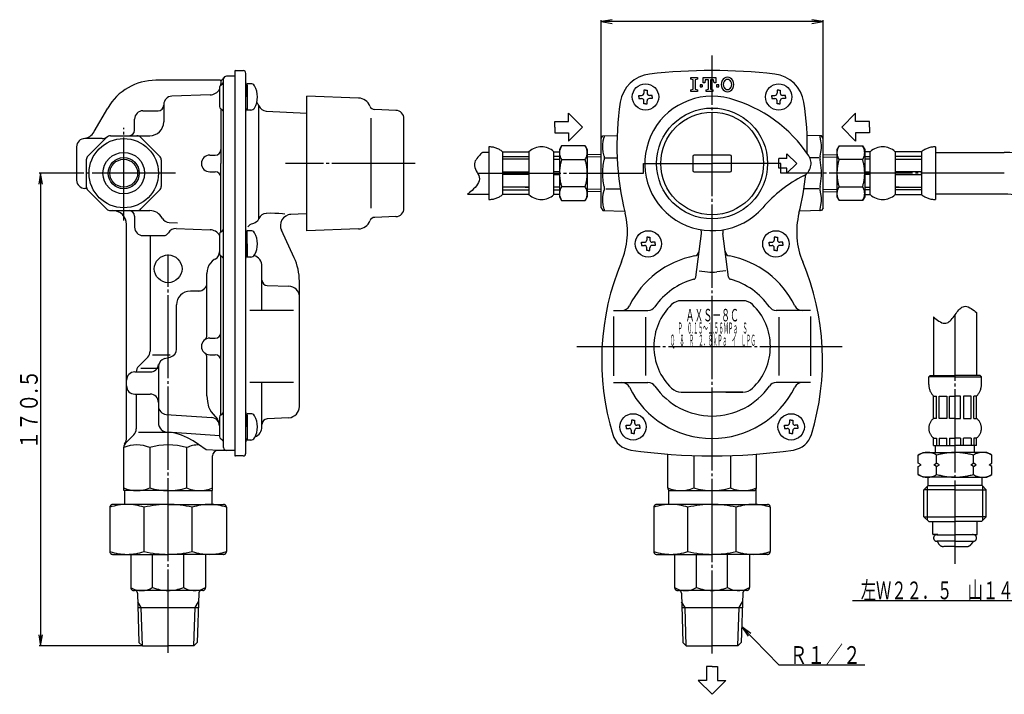
# Model space of a CAD drawing. Extents: x 216 to 813, y 81 to 562.
# Drawn here: x 216 to 571, y 158 to 401 of the extents above; entities that cross this region are included whole.
import ezdxf
from ezdxf.enums import TextEntityAlignment as Align

# ---------------------------------------------------------------- set-up
doc = ezdxf.new("R2010")
doc.units = 0
doc.header["$MEASUREMENT"] = 0
doc.linetypes.add('EXLTYPE3', pattern=[33, 30, -1, 1, -1])
doc.linetypes.add('EXLTYPE4', pattern=[35, 30, -1, 1, -1, 1, -1])
doc.layers.add('LAY-1', color=2, linetype='CONTINUOUS')
doc.layers.add('LAY-5', color=1, linetype='CONTINUOUS')
doc.styles.add('EXCADSTD', font='monotxt', dxfattribs={"bigfont": 'extfont'})

msp = doc.modelspace()

# ---------------------------------------------------------------- linework, layer by layer
at = {"layer": 'LAY-1', "color": 1, "linetype": 'EXLTYPE3'}
for p, q in [((466.059891, 172.2), (466.059891, 387.985823)), ((254, 328.4), (254, 361.8)), ((359, 349), (312.3, 349)), ((441.306103, 345.5), (441.306103, 349)), ((441.306103, 349), (466.059891, 349)), ((490.813678, 349), (466.059891, 349)), ((490.813678, 345.5), (490.813678, 349)), ((272.666077, 345.5), (235.266077, 345.5)), ((381.524737, 345.5), (441.306103, 345.5)), ((571.320022, 345.5), (490.813678, 345.5)), ((270, 172.5), (270, 316.2)), ((553.647106, 204.584759), (553.647106, 294.403981)), ((417.309725, 283), (512.910562, 283))]:
    msp.add_line(p, q, dxfattribs=at)
at = {"layer": 'LAY-1', "color": 2, "linetype": 'CONTINUOUS'}
for p, q in [((294, 380.5), (291, 380.5)), ((294, 382.2), (294, 329.489058)), ((294.3, 382.5), (297, 382.5)), ((298, 369.346558), (298, 381.5)), ((288.708712, 379), (265.547005, 379)), ((288.5, 376.464816), (288.5, 369.535184)), ((288.9453, 377.296867), (289.5547, 377.703133)), ((289, 378.359305), (289, 377.748736)), ((290, 246.5), (290, 379.5)), ((299.829165, 377.75), (298.5, 377.75)), ((298.5, 373), (298.5, 377.75)), ((298.5, 377.25), (298.5, 368.75)), ((285.139598, 373.751172), (271.295302, 373.267719)), ((298.5, 373), (298.5, 368.25)), ((338.657048, 372.598482), (320, 373.25)), ((320, 349), (320, 373.25)), ((439.609891, 373.571667), (440.671557, 373.571667)), ((439.609891, 373), (439.609891, 373.571667)), ((439.609891, 373), (439.609891, 372.428333)), ((441.488224, 375.45), (441.488224, 374.388333)), ((442.059891, 375.45), (441.488224, 375.45)), ((442.059891, 375.45), (442.631557, 375.45)), ((442.631557, 375.45), (442.631557, 374.388333)), ((444.509891, 373.571667), (443.448224, 373.571667)), ((444.509891, 373), (444.509891, 373.571667)), ((444.509891, 373), (444.509891, 372.428333)), ((487.609891, 373.571667), (488.671557, 373.571667)), ((487.609891, 373), (487.609891, 373.571667)), ((487.609891, 373), (487.609891, 372.428333)), ((489.488224, 375.45), (489.488224, 374.388333)), ((490.059891, 375.45), (489.488224, 375.45)), ((490.059891, 375.45), (490.631557, 375.45)), ((490.631557, 375.45), (490.631557, 374.388333)), ((492.509891, 373.571667), (491.448224, 373.571667)), ((492.509891, 373), (492.509891, 373.571667)), ((492.509891, 373), (492.509891, 372.428333)), ((268.4, 370.269546), (268.4, 364)), ((298, 329.412329), (298, 369.346558)), ((302.694901, 329.133726), (302.694901, 369.80998)), ((439.609891, 372.428333), (440.671557, 372.428333)), ((441.488224, 370.55), (441.488224, 371.611667)), ((442.059891, 370.55), (441.488224, 370.55)), ((442.059891, 370.55), (442.631557, 370.55)), ((442.631557, 370.55), (442.631557, 371.611667)), ((444.509891, 372.428333), (443.448224, 372.428333)), ((487.609891, 372.428333), (488.671557, 372.428333)), ((489.488224, 370.55), (489.488224, 371.611667)), ((490.059891, 370.55), (489.488224, 370.55)), ((490.059891, 370.55), (490.631557, 370.55)), ((490.631557, 370.55), (490.631557, 371.611667)), ((492.509891, 372.428333), (491.448224, 372.428333)), ((243.31902, 360.5), (248.226497, 369)), ((260.9, 368), (266.4, 368)), ((288.9453, 368.703133), (289.5547, 368.296867)), ((289, 368.666667), (289, 349)), ((299.829165, 368.25), (298.5, 368.25)), ((305.342992, 367.877773), (320, 367.109631)), ((352.104698, 368.165019), (344.49894, 368.430618)), ((414.320022, 364.1), (414.320022, 367.1)), ((419.320022, 362.1), (414.320022, 367.1)), ((512.79976, 362.1), (517.79976, 367.1)), ((517.79976, 364.1), (517.79976, 367.1)), ((257.9, 361), (257.9, 365)), ((343, 365.3), (343, 332.9)), ((355, 332.757757), (355, 365.166847)), ((409.320022, 362.1), (409.320022, 364.1)), ((409.320022, 364.1), (414.320022, 364.1)), ((409.320022, 362.1), (409.320022, 360.1)), ((419.320022, 362.1), (414.320022, 357.1)), ((512.79976, 362.1), (517.79976, 357.1)), ((522.79976, 364.1), (517.79976, 364.1)), ((522.79976, 362.1), (522.79976, 364.1)), ((522.79976, 362.1), (522.79976, 360.1)), ((249.236544, 359), (263.4, 359)), ((409.320022, 360.1), (414.320022, 360.1)), ((414.320022, 360.1), (414.320022, 357.1)), ((426.059891, 358), (426.643119, 359.01018)), ((426.643119, 359.01018), (431.823461, 359.100603)), ((505.476663, 359.01018), (500.29632, 359.100603)), ((506.059891, 358), (505.476663, 359.01018)), ((517.79976, 360.1), (517.79976, 357.1)), ((522.79976, 360.1), (517.79976, 360.1)), ((237, 355), (237, 343)), ((246.236544, 358), (240, 358)), ((241.085786, 351.67767), (247.82233, 358.414214)), ((266.914214, 351.67767), (260.17767, 358.414214)), ((426.059891, 333.000001), (426.059891, 358.017303)), ((506.059891, 333.000001), (506.059891, 358.017303)), ((285, 352), (287, 352)), ((459.059891, 351.5), (459.059891, 346.5)), ((472.559891, 352), (459.559891, 352)), ((473.059891, 346.5), (473.059891, 351.5)), ((496.559891, 349), (493.059891, 352.5)), ((493.059891, 350.75), (493.059891, 352.5)), ((240.5, 350.263456), (240.5, 340.736544)), ((267.5, 350.263456), (267.5, 340.736544)), ((289, 324.333333), (289, 349)), ((320, 324.75), (320, 349)), ((427.482929, 351.091883), (431.855188, 351.091883)), ((490.059891, 347.25), (490.059891, 350.75)), ((493.059891, 350.75), (490.059891, 350.75)), ((496.559891, 349), (493.059891, 345.5)), ((504.562929, 351.091883), (501.288328, 351.091883)), ((285, 346), (287, 346)), ((459.559891, 346), (472.559891, 346)), ((493.059891, 347.25), (490.059891, 347.25)), ((493.059891, 345.5), (493.059891, 347.25)), ((240.640564, 340), (240, 340)), ((247.82233, 332.585786), (241.085786, 339.32233)), ((260.17767, 332.585786), (266.914214, 339.32233)), ((427.802929, 339.908117), (432.958635, 339.908117)), ((504.562929, 339.908117), (499.161147, 339.908117)), ((249.236544, 332), (263.4, 332)), ((305.343311, 330.972171), (305.342992, 330.97831)), ((305.494591, 330.978765), (305.343311, 330.972171)), ((320, 330.890369), (313.780191, 330.564403)), ((426.059892, 332.999999), (426.64312, 331.98982)), ((426.643119, 331.98982), (434.539067, 331.851995)), ((505.476663, 331.98982), (497.580715, 331.851995)), ((506.05989, 332.999999), (505.476661, 331.98982)), ((255, 250.277124), (255, 327)), ((257.9, 330), (257.9, 326)), ((270.401072, 327.684941), (273.310608, 327.587327)), ((294, 329.489058), (294, 283)), ((298, 314.303852), (298, 329.412329)), ((300.448545, 327.207696), (300.444901, 327.23735)), ((302.6949, 329.133725), (302.471388, 328.659544)), ((302.6949, 329.133725), (302.697907, 329.109723)), ((352.104698, 329.834981), (344.49894, 329.569382)), ((260.9, 323), (268.4, 323)), ((263.5, 323), (263.5, 281.242641)), ((272.843135, 325.519943), (285.134123, 325.107584)), ((288.5, 323.464816), (288.5, 316.535184)), ((288.9453, 324.296867), (289.5547, 324.703133)), ((299.829165, 324.75), (298.5, 324.75)), ((298.5, 320), (298.5, 324.75)), ((298.5, 315.75), (298.5, 324.25)), ((315.426156, 315.018472), (310.816864, 324.903129)), ((338.657048, 325.401518), (320, 324.75)), ((460.147782, 308.041059), (462.213202, 323.729487)), ((471.972, 308.041059), (469.906579, 323.729487)), ((298.5, 320), (298.5, 315.25)), ((440.609891, 320.571667), (441.671557, 320.571667)), ((440.609891, 320), (440.609891, 320.571667)), ((440.609891, 320), (440.609891, 319.428333)), ((440.609891, 319.428333), (441.671557, 319.428333)), ((442.488224, 322.45), (442.488224, 321.388333)), ((443.059891, 322.45), (442.488224, 322.45)), ((443.059891, 322.45), (443.631557, 322.45)), ((443.631557, 322.45), (443.631557, 321.388333)), ((445.509891, 320.571667), (444.448224, 320.571667)), ((445.509891, 319.428333), (444.448224, 319.428333)), ((445.509891, 320), (445.509891, 320.571667)), ((445.509891, 320), (445.509891, 319.428333)), ((486.609891, 320.571667), (487.671557, 320.571667)), ((486.609891, 320), (486.609891, 320.571667)), ((486.609891, 320), (486.609891, 319.428333)), ((486.609891, 319.428333), (487.671557, 319.428333)), ((488.488224, 322.45), (488.488224, 321.388333)), ((489.059891, 322.45), (488.488224, 322.45)), ((489.059891, 322.45), (489.631557, 322.45)), ((489.631557, 322.45), (489.631557, 321.388333)), ((491.509891, 320.571667), (490.448224, 320.571667)), ((491.509891, 319.428333), (490.448224, 319.428333)), ((491.509891, 320), (491.509891, 320.571667)), ((491.509891, 320), (491.509891, 319.428333)), ((442.488224, 317.55), (442.488224, 318.611667)), ((443.059891, 317.55), (442.488224, 317.55)), ((443.059891, 317.55), (443.631557, 317.55)), ((443.631557, 317.55), (443.631557, 318.611667)), ((488.488224, 317.55), (488.488224, 318.611667)), ((489.059891, 317.55), (488.488224, 317.55)), ((489.059891, 317.55), (489.631557, 317.55)), ((489.631557, 317.55), (489.631557, 318.611667)), ((288.9453, 315.703133), (289.5547, 315.296867)), ((289, 258.333333), (289, 315.666667)), ((298, 250.6527), (298, 314.303852)), ((299.829165, 315.25), (298.5, 315.25)), ((284, 287), (284, 309.324477)), ((303.8, 296), (303.8, 311.940608)), ((461.379718, 310.26457), (464.353354, 309.873083)), ((470.964575, 310.294127), (467.766427, 309.873083)), ((317.3, 261.295227), (317.3, 306.566107)), ((281.5, 302.968726), (278, 302.968726)), ((305.738288, 304.947815), (313.439598, 304.710072)), ((466.059891, 299.5), (454.935593, 299.5)), ((477.184188, 299.5), (466.059891, 299.5)), ((273, 282.043651), (273, 297.968726)), ((315.2, 296), (299.4, 296)), ((430.559891, 296), (442.958545, 296)), ((501.559891, 296), (489.161236, 296)), ((430.559891, 293.834176), (430.559891, 272.434176)), ((442.059891, 293.534176), (442.059891, 272.534176)), ((490.059891, 293.534176), (490.059891, 272.534176)), ((501.559891, 293.834176), (501.559891, 272.434176)), ((285, 286), (287, 286)), ((294, 283), (294, 246.062992)), ((262.62132, 279.12132), (259.37868, 275.87868)), ((264.386077, 280), (270.756077, 280)), ((268.714096, 278.593265), (270.776457, 279.145873)), ((284, 265.133043), (284, 279)), ((285, 280), (287, 280)), ((258, 273.8), (263.521084, 273.8)), ((260.156077, 275.13), (266.5, 275.13)), ((266.5, 275.93338), (266.5, 255.5)), ((315.2, 270), (299.4, 270)), ((303.8, 254.059392), (303.8, 270)), ((430.559891, 270), (442.958545, 270)), ((501.559891, 270), (489.161236, 270)), ((454.935593, 266.5), (466.059891, 266.5)), ((477.184188, 266.5), (466.059891, 266.5)), ((471.059891, 266.5), (477.184188, 266.5)), ((258, 265.8), (263.5, 265.8)), ((258.5, 265.8), (258.5, 253.242641)), ((269.294966, 258.474251), (285.705034, 257.350084)), ((288.5, 257.464816), (288.5, 250.535184)), ((288.9453, 258.296867), (289.5547, 258.703133)), ((299.829165, 258.75), (298.5, 258.75)), ((298.5, 254), (298.5, 258.75)), ((298.5, 258.25), (298.5, 249.75)), ((313.509344, 257.300709), (305.695328, 256.891194)), ((436.988224, 256.45), (436.988224, 255.388333)), ((437.559891, 256.45), (436.988224, 256.45)), ((437.559891, 256.45), (438.131557, 256.45)), ((438.131557, 256.45), (438.131557, 255.388333)), ((493.988224, 256.45), (493.988224, 255.388333)), ((494.559891, 256.45), (493.988224, 256.45)), ((494.559891, 256.45), (495.131557, 256.45)), ((495.131557, 256.45), (495.131557, 255.388333)), ((270, 252), (259.366077, 252)), ((298.5, 254), (298.5, 249.25)), ((435.109891, 254.571667), (436.171557, 254.571667)), ((435.109891, 254), (435.109891, 254.571667)), ((435.109891, 254), (435.109891, 253.428333)), ((435.109891, 253.428333), (436.171557, 253.428333)), ((436.988224, 251.55), (436.988224, 252.611667)), ((438.131557, 251.55), (438.131557, 252.611667)), ((440.009891, 254.571667), (438.948224, 254.571667)), ((440.009891, 253.428333), (438.948224, 253.428333)), ((440.009891, 254), (440.009891, 254.571667)), ((440.009891, 254), (440.009891, 253.428333)), ((492.109891, 254.571667), (493.171557, 254.571667)), ((492.109891, 254), (492.109891, 254.571667)), ((492.109891, 254), (492.109891, 253.428333)), ((492.109891, 253.428333), (493.171557, 253.428333)), ((493.988224, 251.55), (493.988224, 252.611667)), ((495.131557, 251.55), (495.131557, 252.611667)), ((497.009891, 254.571667), (495.948224, 254.571667)), ((497.009891, 253.428333), (495.948224, 253.428333)), ((497.009891, 254), (497.009891, 254.571667)), ((497.009891, 254), (497.009891, 253.428333)), ((254.585786, 248.085786), (257.62132, 251.12132)), ((288.5, 250.732662), (271.448064, 251.900801)), ((288.9453, 249.703133), (289.5547, 249.296867)), ((298, 244.485824), (298, 250.6527)), ((299.829165, 249.25), (298.5, 249.25)), ((437.559891, 251.55), (436.988224, 251.55)), ((437.559891, 251.55), (438.131557, 251.55)), ((494.559891, 251.55), (493.988224, 251.55)), ((494.559891, 251.55), (495.131557, 251.55)), ((254, 231), (254, 246.671573)), ((263.372583, 246.5), (263.372583, 232)), ((276.627417, 246.5), (276.627417, 232)), ((288.420991, 245.5), (283.70499, 245.713958)), ((294, 245.5), (288, 245.5)), ((294, 246.062992), (294, 243.785824)), ((286, 231), (286, 243.5)), ((297, 243.5), (294.3, 243.5)), ((450.059891, 232), (450.059891, 244.13466)), ((459.432474, 243.608749), (459.432474, 232)), ((472.687308, 243.608749), (472.687308, 232)), ((482.059891, 232), (482.059891, 244.13466)), ((270, 231), (254, 231)), ((254.25, 231), (254.25, 226)), ((270, 231), (286, 231)), ((285.75, 231), (285.75, 226)), ((450.309891, 231.338562), (450.309891, 226)), ((451.059891, 231), (481.059891, 231)), ((481.809891, 231.338562), (481.809891, 226)), ((464.059891, 167.516843), (464.059891, 162.516843)), ((466.059891, 167.516843), (464.059891, 167.516843)), ((466.059891, 167.516843), (468.059891, 167.516843)), ((468.059891, 167.516843), (468.059891, 162.516843)), ((466.059891, 157.516843), (461.059891, 162.516843)), ((464.059891, 162.516843), (461.059891, 162.516843)), ((466.059891, 157.516843), (471.059891, 162.516843)), ((468.059891, 162.516843), (471.059891, 162.516843))]:
    msp.add_line(p, q, dxfattribs=at)
at = {"layer": 'LAY-1', "color": 1, "linetype": 'EXLTYPE4'}
for p, q in [((385.560146, 354.999905), (385.560146, 336.000095)), ((411.819072, 355.314856), (411.059891, 353.999915)), ((420.300809, 355.314856), (411.819072, 355.314856)), ((420.300809, 355.314856), (421.059991, 353.999915)), ((511.818972, 355.314856), (511.059791, 353.999915)), ((511.818972, 355.314856), (520.300709, 355.314856)), ((520.300709, 355.314856), (521.059891, 353.999915)), ((546.559636, 354.999905), (546.559636, 336.000095)), ((385.560146, 352.957121), (383.300618, 352.957121)), ((390.560096, 353.249922), (390.560096, 337.750077)), ((390.560096, 353.249922), (400.060001, 353.249922)), ((390.560096, 351.49994), (400.060001, 351.49994)), ((400.060001, 353.249922), (400.060001, 337.750077)), ((409.059911, 353.249922), (411.059891, 353.249922)), ((409.059911, 337.750077), (409.059911, 353.249922)), ((411.059891, 351.49994), (409.059911, 351.49994)), ((411.059891, 353.999915), (411.059891, 345.5)), ((421.059991, 353.999915), (421.059991, 345.5)), ((426.059891, 352.130353), (421.059991, 352.259262)), ((426.059891, 351.274353), (421.059991, 351.392199)), ((506.059891, 352.130353), (511.059791, 352.259262)), ((506.059891, 351.274353), (511.059791, 351.392199)), ((511.059791, 353.999915), (511.059791, 345.5)), ((521.059891, 353.999915), (521.059891, 345.5)), ((523.059871, 353.249922), (521.059891, 353.249922)), ((521.059891, 351.49994), (523.059871, 351.49994)), ((523.059871, 337.750077), (523.059871, 353.249922)), ((541.559686, 353.249922), (532.059781, 353.249922)), ((532.059781, 353.249922), (532.059781, 337.750077)), ((541.559686, 351.49994), (532.059781, 351.49994)), ((541.559686, 353.249922), (541.559686, 337.750077)), ((546.559636, 352.957121), (571.320022, 352.957121)), ((400.060001, 350.49995), (390.560096, 350.49995)), ((409.059911, 350.49995), (411.059891, 350.49995)), ((411.819072, 350.407428), (420.300809, 350.407428)), ((520.300709, 350.407428), (511.818972, 350.407428)), ((523.059871, 350.49995), (521.059891, 350.49995)), ((532.059781, 350.49995), (541.559686, 350.49995)), ((390.560096, 345.999995), (400.060001, 345.999995)), ((400.060001, 345.000005), (390.560096, 345.000005)), ((411.059891, 345.999995), (409.059911, 345.999995)), ((409.059911, 345.000005), (411.059891, 345.000005)), ((411.059891, 345.5), (411.059891, 337.000085)), ((421.059991, 345.5), (421.059991, 337.000085)), ((511.059791, 345.5), (511.059791, 337.000085)), ((521.059891, 345.999995), (523.059871, 345.999995)), ((521.059891, 345.5), (521.059891, 337.000085)), ((523.059871, 345.000005), (521.059891, 345.000005)), ((541.559686, 345.999995), (532.059781, 345.999995)), ((532.059781, 345.000005), (541.559686, 345.000005)), ((377.90782, 337.957121), (385.560146, 337.957121)), ((400.060001, 340.50005), (390.560096, 340.50005)), ((390.560096, 339.50006), (400.060001, 339.50006)), ((400.060001, 337.750077), (390.560096, 337.750077)), ((398.647164, 340.50005), (400.060001, 340.50005)), ((411.059891, 340.50005), (409.059911, 340.50005)), ((409.059911, 339.50006), (411.059891, 339.50006)), ((411.059891, 337.750077), (409.059911, 337.750077)), ((420.300809, 340.592572), (411.819072, 340.592572)), ((426.059891, 339.725647), (421.059991, 339.607801)), ((426.059891, 338.869647), (421.059991, 338.740738)), ((506.059891, 339.725647), (511.059791, 339.607801)), ((506.059891, 338.869647), (511.059791, 338.740738)), ((511.818972, 340.592572), (520.300709, 340.592572)), ((521.059891, 340.50005), (523.059871, 340.50005)), ((523.059871, 339.50006), (521.059891, 339.50006)), ((521.059891, 337.750077), (523.059871, 337.750077)), ((533.472617, 340.50005), (532.059781, 340.50005)), ((532.059781, 340.50005), (541.559686, 340.50005)), ((541.559686, 339.50006), (532.059781, 339.50006)), ((532.059781, 337.750077), (541.559686, 337.750077)), ((571.320022, 337.957121), (546.559636, 337.957121)), ((411.059891, 337.000085), (411.819072, 335.685144)), ((411.819072, 335.685144), (420.300809, 335.685144)), ((421.059991, 337.000085), (420.300809, 335.685144)), ((511.059791, 337.000085), (511.818972, 335.685144)), ((520.300709, 335.685144), (511.818972, 335.685144)), ((521.059891, 337.000085), (520.300709, 335.685144)), ((561.397106, 295.134314), (561.397106, 272.503981)), ((545.897106, 293.673649), (545.897106, 272.503981)), ((544.147106, 272.003981), (544.647106, 272.503981)), ((553.647106, 272.003981), (544.147106, 272.003981)), ((544.147106, 269.303652), (544.147106, 272.003981)), ((544.647106, 272.503981), (553.647106, 272.503981)), ((562.647106, 272.503981), (553.647106, 272.503981)), ((553.647106, 272.003981), (563.147106, 272.003981)), ((563.147106, 272.003981), (562.647106, 272.503981)), ((563.147106, 269.303652), (563.147106, 272.003981)), ((545.897106, 265.068384), (546.897106, 265.068384)), ((545.897106, 257.039515), (545.897106, 265.068384)), ((546.897106, 257.039515), (546.897106, 265.068384)), ((547.897106, 265.068384), (550.647106, 265.068384)), ((547.897106, 257.039515), (547.897106, 265.068384)), ((550.647106, 265.068384), (550.647106, 257.039515)), ((551.647106, 265.068384), (553.647106, 265.068384)), ((551.647106, 257.039515), (551.647106, 265.068384)), ((555.647106, 265.068384), (553.647106, 265.068384)), ((555.647106, 257.039515), (555.647106, 265.068384)), ((559.397106, 265.068384), (556.647106, 265.068384)), ((556.647106, 265.068384), (556.647106, 257.039515)), ((559.397106, 257.039515), (559.397106, 265.068384)), ((561.397106, 265.068384), (560.397106, 265.068384)), ((560.397106, 257.039515), (560.397106, 265.068384)), ((561.397106, 257.039515), (561.397106, 265.068384)), ((546.897106, 257.039515), (545.897106, 257.039515)), ((550.647106, 257.039515), (547.897106, 257.039515)), ((553.647106, 257.039515), (551.647106, 257.039515)), ((553.647106, 257.039515), (555.647106, 257.039515)), ((556.647106, 257.039515), (559.397106, 257.039515)), ((560.397106, 257.039515), (561.397106, 257.039515)), ((545.897106, 249.968447), (546.897106, 249.968447)), ((545.897106, 247.303981), (545.897106, 249.968447)), ((546.897106, 249.968447), (546.897106, 247.303981)), ((547.897106, 249.968447), (550.647106, 249.968447)), ((547.897106, 249.968447), (547.897106, 247.303981)), ((550.647106, 247.303981), (550.647106, 249.968447)), ((551.647106, 249.968447), (553.647106, 249.968447)), ((551.647106, 249.968447), (551.647106, 247.303981)), ((555.647106, 249.968447), (553.647106, 249.968447)), ((555.647106, 249.968447), (555.647106, 247.303981)), ((559.397106, 249.968447), (556.647106, 249.968447)), ((556.647106, 247.303981), (556.647106, 249.968447)), ((559.397106, 249.968447), (559.397106, 247.303981)), ((561.397106, 249.968447), (560.397106, 249.968447)), ((560.397106, 249.968447), (560.397106, 247.303981)), ((561.397106, 247.303981), (561.397106, 249.968447)), ((545.897106, 247.303981), (553.647106, 247.303981)), ((546.647106, 244.803981), (546.647106, 247.303981)), ((561.397106, 247.303981), (553.647106, 247.303981)), ((560.647106, 244.803981), (560.647106, 247.303981)), ((540.36805, 243.776843), (542.147106, 244.803981)), ((540.36805, 240.881332), (540.36805, 243.776843)), ((542.147106, 244.803981), (553.647106, 244.803981)), ((547.007578, 240.881332), (547.007578, 243.776843)), ((565.147106, 244.803981), (553.647106, 244.803981)), ((560.286634, 240.881332), (560.286634, 243.776843)), ((566.926162, 243.776843), (565.147106, 244.803981)), ((566.926162, 240.881332), (566.926162, 243.776843)), ((541.36805, 240.303981), (540.36805, 240.881332)), ((540.36805, 239.726631), (541.36805, 240.303981)), ((540.36805, 236.83112), (540.36805, 239.726631)), ((546.007578, 240.303981), (547.007578, 240.881332)), ((547.007578, 239.726631), (546.007578, 240.303981)), ((548.007578, 240.303981), (547.007578, 240.881332)), ((547.007578, 239.726631), (548.007578, 240.303981)), ((547.007578, 236.83112), (547.007578, 239.726631)), ((559.286634, 240.303981), (560.286634, 240.881332)), ((560.286634, 239.726631), (559.286634, 240.303981)), ((561.286634, 240.303981), (560.286634, 240.881332)), ((560.286634, 239.726631), (561.286634, 240.303981)), ((560.286634, 236.83112), (560.286634, 239.726631)), ((565.926162, 240.303981), (566.926162, 240.881332)), ((566.926162, 239.726631), (565.926162, 240.303981)), ((566.926162, 236.83112), (566.926162, 239.726631)), ((542.147106, 235.803981), (540.36805, 236.83112)), ((553.647106, 235.803981), (542.147106, 235.803981)), ((543.897106, 232.803981), (543.897106, 235.803981)), ((553.647106, 235.803981), (565.147106, 235.803981)), ((563.397106, 232.803981), (563.397106, 235.803981)), ((565.147106, 235.803981), (566.926162, 236.83112)), ((542.397106, 231.303981), (543.897106, 232.803981)), ((542.397106, 221.553981), (542.397106, 231.303981)), ((553.647106, 231.303981), (542.397106, 231.303981)), ((543.647106, 220.303981), (543.647106, 232.553981)), ((543.897106, 232.803981), (553.647106, 232.803981)), ((563.397106, 232.803981), (553.647106, 232.803981)), ((553.647106, 231.303981), (564.897106, 231.303981)), ((564.897106, 231.303981), (563.397106, 232.803981)), ((563.647106, 220.303981), (563.647106, 232.553981)), ((564.897106, 221.553981), (564.897106, 231.303981)), ((248.991148, 225), (248.991148, 209)), ((270, 226), (249.991148, 226)), ((261.3, 208.999632), (261.3, 225.002151)), ((270, 226), (289.991148, 226)), ((278.7, 208.999632), (278.7, 225.002151)), ((290.991148, 225), (290.991148, 209)), ((445.051039, 225), (445.051039, 209)), ((466.059891, 226), (446.051039, 226)), ((457.359891, 208.999632), (457.359891, 225.002151)), ((466.059891, 226), (486.051039, 226)), ((474.759891, 208.999632), (474.759891, 225.002151)), ((487.051039, 225), (487.051039, 209)), ((542.397106, 221.553981), (553.647106, 221.553981)), ((544.147106, 219.803981), (542.397106, 221.553981)), ((564.897106, 221.553981), (553.647106, 221.553981)), ((563.147106, 219.803981), (564.897106, 221.553981)), ((544.147106, 219.803981), (553.647106, 219.803981)), ((545.647106, 215.323981), (545.647106, 219.803981)), ((563.147106, 219.803981), (553.647106, 219.803981)), ((561.647106, 215.323981), (561.647106, 219.803981)), ((547.147106, 215.128981), (545.847106, 215.128981)), ((547.097106, 215.103981), (553.647106, 215.103981)), ((560.197106, 215.103981), (553.647106, 215.103981)), ((560.147106, 215.128981), (561.447106, 215.128981)), ((553.647106, 212.703981), (547.097106, 212.703981)), ((547.269307, 212.54064), (547.805676, 211.714703)), ((553.647106, 210.803981), (549.549994, 210.803981)), ((553.647106, 212.703981), (560.197106, 212.703981)), ((553.647106, 210.803981), (557.744218, 210.803981)), ((560.024905, 212.54064), (559.488536, 211.714703)), ((249.991148, 208), (270, 208)), ((256.5, 207.999632), (256.5, 195.999632)), ((264.4, 195.999632), (264.4, 207.999632)), ((289.991148, 208), (270, 208)), ((275.6, 195.999632), (275.6, 207.999632)), ((283.5, 207.999632), (283.5, 195.999632)), ((446.051039, 208), (466.059891, 208)), ((452.559891, 207.999632), (452.559891, 195.999632)), ((460.459891, 195.999632), (460.459891, 207.999632)), ((486.051039, 208), (466.059891, 208)), ((471.659891, 195.999632), (471.659891, 207.999632)), ((479.559891, 207.999632), (479.559891, 195.999632)), ((257.5, 194.999632), (257.919308, 195.003883)), ((282.070421, 194.999632), (258.0221, 194.999632)), ((258.928956, 194.035169), (259.485876, 176.213757)), ((281.070909, 194.030867), (280.514124, 176.213757)), ((282.5, 194.999632), (282.070421, 194.999632)), ((453.559891, 194.999632), (453.979199, 195.003883)), ((478.130312, 194.999632), (454.08199, 194.999632)), ((454.988847, 194.035169), (455.545766, 176.213757)), ((477.1308, 194.030867), (476.574015, 176.213757)), ((478.559891, 194.999632), (478.130312, 194.999632)), ((260.268437, 188.809632), (259.026269, 190.921181)), ((259.092254, 188.809632), (260.268437, 188.809632)), ((260.7, 174.999632), (260.268437, 188.809632)), ((260.268437, 188.809632), (280.907746, 188.809632)), ((279.3, 174.999632), (279.731562, 188.809632)), ((279.731562, 188.809632), (280.973731, 190.921181)), ((456.328328, 188.809632), (455.086159, 190.921181)), ((455.152145, 188.809632), (456.328328, 188.809632)), ((456.759891, 174.999632), (456.328328, 188.809632)), ((456.328328, 188.809632), (476.967636, 188.809632)), ((475.359891, 174.999632), (475.791453, 188.809632)), ((475.791453, 188.809632), (477.033622, 190.921181)), ((259.485876, 176.213757), (260.7, 174.999632)), ((260.7, 174.999632), (270, 174.999632)), ((279.3, 174.999632), (270, 174.999632)), ((280.514124, 176.213757), (279.3, 174.999632)), ((455.545766, 176.213757), (456.759891, 174.999632)), ((456.759891, 174.999632), (466.059891, 174.999632)), ((475.359891, 174.999632), (466.059891, 174.999632)), ((476.574015, 176.213757), (475.359891, 174.999632))]:
    msp.add_line(p, q, dxfattribs=at)
at = {"layer": 'LAY-1', "color": 1, "linetype": 'CONTINUOUS'}
for p, q in [((224, 345.5), (223.333333, 341.5)), ((235.266077, 345.5), (223.5, 345.5)), ((224, 345.5), (224, 174.999632)), ((224.666667, 341.5), (224, 345.5)), ((480.027121, 179.432909), (476.749221, 181.820337)), ((476.749221, 181.820337), (479.075637, 178.498856)), ((223.333333, 178.999632), (224, 174.999632)), ((224, 174.999632), (224.666667, 178.999632)), ((260.7, 174.999632), (223.5, 174.999632))]:
    msp.add_line(p, q, dxfattribs=at)
at = {"layer": 'LAY-1', "color": 2, "linetype": 'CONTINUOUS', "flags": 128}
for points in [[(458.409891, 374.985823), (458.409891, 375.585823), (459.209891, 375.785823), (459.209891, 379.185823), (458.409891, 379.385823), (458.409891, 379.985823), (460.809891, 379.985823), (460.809891, 379.385823), (460.009891, 379.185823), (460.009891, 375.785823), (460.809891, 375.585823), (460.809891, 374.985823), (458.409891, 374.985823)], [(463.909891, 375.585823), (464.709891, 375.785823), (464.709891, 379.185823), (463.609891, 379.185823), (463.409891, 378.085823), (462.809891, 378.085823), (462.809891, 379.985823), (467.409891, 379.985823), (467.409891, 378.085823), (466.809891, 378.085823), (466.609891, 379.185823), (465.509891, 379.185823), (465.509891, 375.785823), (466.309891, 375.585823), (466.309891, 374.985823), (463.909891, 374.985823), (463.909891, 375.585823)], [(462.509891, 377.385823), (462.509891, 376.585823), (462.509891, 377.385823), (461.709891, 377.385823), (461.709891, 376.585823), (462.509891, 376.585823)], [(468.509891, 376.585823), (468.509891, 377.385823), (467.709891, 377.385823), (467.709891, 376.585823), (468.509891, 376.585823)], [(427.119781, 359.0185), (427.192086, 358.932293), (427.175072, 358.66983), (427.119781, 358.432803)], [(505, 359.0185), (504.927696, 358.932293), (504.944709, 358.66983), (505, 358.432803)], [(427.119781, 351.685243), (426.819318, 353.026048), (426.66264, 354.380508), (426.666361, 355.776553), (426.833735, 357.169732), (427.119781, 358.432803)], [(505, 351.685243), (505.300463, 353.026048), (505.457142, 354.380508), (505.45342, 355.776553), (505.286046, 357.169732), (505, 358.432803)], [(427.119781, 351.685243), (427.191173, 351.226221), (427.176845, 350.656774), (427.119781, 350.271245)], [(505, 351.685243), (504.928609, 351.226221), (504.942936, 350.656774), (505, 350.271245)], [(427.119781, 340.728755), (426.821892, 342.608824), (426.664439, 344.505434), (426.663515, 346.456476), (426.822708, 348.401188), (427.119781, 350.271245)], [(505, 340.728755), (505.297889, 342.608824), (505.455342, 344.505434), (505.456266, 346.456476), (505.297073, 348.401188), (505, 350.271245)], [(427.119781, 340.728755), (427.192086, 340.143268), (427.175072, 339.598715), (427.119781, 339.314757)], [(505, 340.728755), (504.927696, 340.143268), (504.944709, 339.598715), (505, 339.314757)], [(427.119781, 332.567197), (426.819318, 333.915419), (426.66264, 335.273746), (426.666361, 336.669699), (426.833735, 338.058747), (427.119781, 339.314757)], [(505, 332.567197), (505.300463, 333.915419), (505.457142, 335.273746), (505.45342, 336.669699), (505.286046, 338.058747), (505, 339.314757)], [(312.096449, 330.733913), (311.185187, 330.82394), (309.884236, 330.925327), (308.447589, 330.994519), (307.00008, 331.014518), (305.494591, 330.978765)], [(427.119781, 332.567197), (427.191173, 332.222742), (427.176845, 332.017938), (427.119781, 331.981499)], [(505, 332.567197), (504.928609, 332.222742), (504.942936, 332.017938), (505, 331.981499)], [(302.471388, 328.659544), (302.187621, 328.241919), (301.418628, 327.57178), (300.448545, 327.207696)], [(286.975407, 314.534536), (286.573883, 314.307742), (285.851375, 313.76952), (285.218855, 313.088783), (284.692303, 312.265922), (284.306673, 311.339722), (284.076555, 310.353663), (284, 309.324477)], [(284, 265.133046), (284.132759, 263.179765), (284.599926, 261.22614), (285.000648, 260.276728), (285.541382, 259.375983)], [(285.541382, 259.375983), (286.173139, 258.554705), (287.745419, 256.780172)], [(283.70499, 245.713958), (280.925044, 247.637889), (278.979946, 248.91025), (276.959986, 250.05785), (274.775661, 251.047743), (272.483275, 251.734939), (271.255195, 251.931702), (270, 252)]]:
    msp.add_lwpolyline(points, dxfattribs=at)
at = {"layer": 'LAY-1', "color": 1, "linetype": 'CONTINUOUS', "flags": 128}
for points in [[(383.300618, 352.957121), (383.248774, 352.912347), (383.104807, 352.784439), (382.886064, 352.583022), (382.609892, 352.317718), (382.29364, 351.998149), (381.954654, 351.63394), (381.610283, 351.234712), (381.277873, 350.81009), (380.974772, 350.369696), (380.718328, 349.923153), (380.525888, 349.480085), (380.378253, 348.816504), (380.391573, 348.179202), (380.531733, 347.563051), (380.764624, 346.962925), (381.056132, 346.373696), (381.372146, 345.790239), (381.678554, 345.207426), (381.941245, 344.620131), (382.126105, 344.023227), (382.199023, 343.411587), (382.125888, 342.780085), (381.906547, 342.173357), (381.562092, 341.558827), (381.123287, 340.950315), (380.620895, 340.36164), (380.085679, 339.80662), (379.548402, 339.299074), (379.039828, 338.852821), (378.590719, 338.481681), (378.23184, 338.199471), (377.993952, 338.020012), (377.90782, 337.957121)], [(545.897106, 293.673649), (545.964536, 293.610593), (546.367322, 293.25286), (546.822109, 292.873875), (547.315213, 292.49489), (547.832949, 292.137157), (548.361633, 291.821927), (548.88758, 291.570451), (549.397106, 291.403981), (549.879262, 291.338617), (550.334049, 291.36985), (550.764204, 291.488021), (551.172463, 291.68347), (551.561563, 291.946538), (551.934242, 292.267564), (552.293237, 292.636889), (552.641283, 293.044853), (552.981119, 293.481796), (553.315481, 293.938059), (553.647106, 294.403981), (553.978731, 294.869904), (554.313093, 295.326166), (554.652929, 295.76311), (555.000975, 296.171074), (555.359969, 296.540399), (555.732648, 296.861425), (556.121749, 297.124492), (556.530008, 297.319941), (556.960163, 297.438112), (557.41495, 297.469346), (557.897106, 297.403981), (558.406631, 297.237511), (558.932579, 296.986036), (559.461263, 296.670805), (559.978999, 296.313072), (560.472103, 295.934087), (560.92689, 295.555103), (561.329675, 295.19737), (561.397106, 295.134314)], [(592.570022, 225.680451), (575.235389, 191.199428), (516.633775, 191.199428)], [(476.749221, 181.820337), (490.120022, 168.2), (521.120022, 168.2)]]:
    msp.add_lwpolyline(points, dxfattribs=at)
at = {"layer": 'LAY-1', "color": 2, "linetype": 'CONTINUOUS'}
for centre, radius in [((442.059891, 373), 4.75), ((490.059891, 373), 4.75), ((466.059891, 349), 20), ((466.059891, 349), 18.5), ((254, 345.5), 12.5), ((254, 345.5), 7.5), ((254, 345.5), 5.6), ((254, 345.5), 5.009375), ((443.059891, 320), 4.75), ((489.059891, 320), 4.75), ((270, 311), 5), ((437.559891, 254), 4.75), ((494.559891, 254), 4.75)]:
    msp.add_circle(centre, radius, dxfattribs=at)
for centre, radius, start, end in [((288.708712, 380.5), 1.5, 270, 336.421822), ((291, 379.5), 1, 90, 180), ((294.3, 382.2), 0.3, 90, 180), ((297, 381.5), 1, 0, 90), ((444.825692, 369.309716), 12, 96.416721, 171.173593), ((466.059891, 180.5), 202, 83.583279, 96.416721), ((471.609891, 377.885823), 2.2, 30, 150), ((487.29409, 369.309716), 12, 8.826407, 83.583279), ((265.547005, 359), 20, 90, 150), ((289.5, 376.464816), 1, 123.690068, 180), ((285, 377.748736), 4, 353.815495, 0), ((290, 378.359305), 1, 121.098783, 180), ((289, 378.535184), 1, 303.690068, 0), ((299, 378.116025), 1, 180, 240), ((299.829165, 376.25), 1.5, 30, 90), ((294.2, 373), 8, 0, 30), ((472.302711, 377.485823), 3, 150, 210), ((472.302711, 377.485823), 2.2, 150, 210), ((471.609891, 377.885823), 1.4, 30, 150), ((471.609891, 377.085823), 1.4, 210, 330), ((470.91707, 377.485823), 2.2, 330, 30), ((470.91707, 377.485823), 3, 330, 30), ((271.4, 370.269546), 3, 92, 180), ((285, 377.748736), 4, 272, 331.044976), ((294.2, 373), 8, 330, 0), ((440.671557, 374.388333), 0.816667, 270, 0), ((466.059891, 349), 24.25, 74.578916, 318.81874), ((443.448224, 374.388333), 0.816667, 180, 270), ((471.609891, 377.085823), 2.2, 210, 330), ((488.671557, 374.388333), 0.816667, 270, 0), ((491.448224, 374.388333), 0.816667, 180, 270), ((266.4, 370), 2, 270, 0), ((289.5, 369.535184), 1, 180, 236.309932), ((299.889801, 368.746299), 3, 20.766502, 47.114464), ((305.5, 370.873661), 3, 200.766502, 267), ((338.5, 368.101223), 4.5, 20.98853, 88), ((344.568739, 370.4294), 2, 200.98853, 268), ((533.759891, 355.5), 102, 171.173593, 193.881257), ((440.671557, 371.611667), 0.816667, 0, 90), ((443.448224, 371.611667), 0.816667, 90, 180), ((459.212686, 324.177061), 50, 33.478282, 74.578916), ((488.671557, 371.611667), 0.816667, 0, 90), ((491.448224, 371.611667), 0.816667, 90, 180), ((398.359891, 355.5), 102, 358.3939, 8.826407), ((260.9, 365), 3, 90, 180), ((289, 367.464816), 1, 0, 56.309932), ((299, 367.883975), 1, 120, 180), ((299.829165, 369.75), 1.5, 270, 330), ((352, 365.166847), 3, 0, 88), ((263.4, 364), 5, 270, 0), ((238.948849, 362.930642), 5, 277.550146, 330), ((246.236544, 361), 3, 270, 306.869898), ((249.236544, 357), 2, 90, 135), ((255.9, 361), 2, 270, 0), ((258.763456, 357), 2, 45, 90), ((240, 355), 3, 90, 180), ((242.5, 350.263456), 2, 135, 180), ((265.5, 350.263456), 2, 0, 45), ((285, 349), 3, 90, 270), ((287, 354), 2, 270, 0), ((459.559891, 351.5), 0.5, 90, 180), ((472.559891, 351.5), 0.5, 0, 90), ((496.74696, 349), 5, 297.264843, 33.478282), ((287, 344), 2, 0, 90), ((459.559891, 346.5), 0.5, 180, 270), ((472.559891, 346.5), 0.5, 270, 0), ((521.942691, 300.110583), 50, 117.264843, 138.81874), ((398.359891, 355.5), 102, 346.118743, 354.124777), ((240, 343), 3, 180, 270), ((242.5, 340.736544), 2, 180, 225), ((265.5, 340.736544), 2, 315, 0), ((249.236544, 334), 2, 225, 270), ((250, 327), 5, 0, 90), ((255.9, 330), 2, 0, 90), ((258.763456, 334), 2, 270, 315), ((263.4, 327), 5, 27.413356, 90), ((314.442096, 326.593602), 4, 93, 205), ((352, 332.833153), 3, 272, 0), ((407.556539, 324.311638), 28, 337.298492, 13.881257), ((524.563243, 324.311638), 28, 166.118743, 202.701508), ((270.501665, 330.683254), 3, 207.413356, 268.078465), ((338.5, 329.898777), 4.5, 272, 339.01147), ((344.568739, 327.5706), 2, 92, 159.01147), ((260.9, 326), 3, 180, 270), ((268.4, 325), 2, 270, 330.285789), ((272.742543, 322.521629), 3, 88.078465, 150.285789), ((285, 321.109833), 4, 28.955024, 88.078465), ((289.5, 323.464816), 1, 123.690068, 180), ((289, 325.535184), 1, 303.690068, 0), ((299, 325.116025), 1, 180, 240), ((299.829165, 323.25), 1.5, 30, 90), ((294.2, 320), 8, 0, 30), ((459.238868, 324.121065), 3, 352.5, 18.610951), ((472.880913, 324.121065), 3, 161.389049, 187.5), ((294.2, 320), 8, 330, 0), ((441.671557, 321.388333), 0.816667, 270, 0), ((441.671557, 318.611667), 0.816667, 0, 90), ((444.448224, 321.388333), 0.816667, 180, 270), ((444.448224, 318.611667), 0.816667, 90, 180), ((487.671557, 321.388333), 0.816667, 270, 0), ((487.671557, 318.611667), 0.816667, 0, 90), ((490.448224, 321.388333), 0.816667, 180, 270), ((490.448224, 318.611667), 0.816667, 90, 180), ((285.5, 317.146656), 3, 299.459117, 0), ((289.5, 316.535184), 1, 180, 236.309932), ((299.829165, 316.75), 1.5, 270, 330), ((459.38777, 317.59079), 2, 280.917543, 352.5), ((472.732012, 317.59079), 2, 187.5, 259.082457), ((289, 314.464816), 1, 0, 56.309932), ((299, 314.883975), 1, 120, 180), ((299.8, 311.940608), 4, 0, 73.098654), ((297.3, 306.566107), 20, 0, 25), ((518.259891, 278), 92, 157.298492, 196.918317), ((466.059891, 283), 33.228397, 100.917543, 153.791274), ((466.059891, 283), 33.228397, 26.208726, 79.082457), ((413.859891, 278), 92, 343.081683, 22.701508), ((466.059891, 349), 39.164115, 267.502604, 272.497396), ((281, 305.968726), 3, 270, 0), ((305.8, 306.946863), 2, 180, 268.231813), ((466.059891, 283), 25.101106, 105.336815, 145.293513), ((459.156337, 308.171585), 1, 285.336815, 352.5), ((472.963444, 308.171585), 1, 187.5, 254.663185), ((466.059891, 283), 25.101106, 34.706487, 74.663185), ((278, 297.968726), 5, 90, 180), ((454.935593, 294.5), 5, 90, 134.048626), ((477.184188, 294.5), 5, 45.951374, 90), ((433.556095, 299), 3, 270, 333.791274), ((442.958545, 299), 3, 270, 325.293513), ((466.059891, 283), 21, 134.048626, 225.951374), ((466.059891, 283), 21, 314.048626, 45.951374), ((489.161236, 299), 3, 214.706487, 270), ((498.563687, 299), 3, 206.208726, 270), ((287, 288), 2, 270, 0), ((285, 283), 3, 90, 270), ((282, 287), 2, 306.869898, 0), ((260.5, 281.242641), 3, 315, 0), ((270, 282.043651), 3, 285, 0), ((282, 279), 2, 0, 53.130102), ((269.490553, 275.695488), 3, 105, 174.217522), ((287, 278), 2, 0, 90), ((258, 270.8), 3, 90, 180), ((261.5, 273.757359), 3, 135, 179.185595), ((263.521084, 276.8), 3, 270, 354.217522), ((433.556095, 267), 3, 26.208726, 90), ((442.958545, 267), 3, 34.706487, 90), ((489.161236, 267), 3, 90, 145.293513), ((498.563687, 267), 3, 90, 153.791274), ((258, 268.8), 3, 180, 270), ((466.059891, 283), 33.228397, 206.208726, 270), ((466.059891, 283), 25.101106, 214.706487, 270), ((454.935593, 271.5), 5, 225.951374, 270), ((466.059891, 283), 25.101106, 270, 325.293513), ((466.059891, 283), 33.228397, 270, 333.791274), ((477.184188, 271.5), 5, 270, 314.048626), ((263.5, 262.8), 3, 0, 90), ((269.5, 261.467236), 3, 180, 266.081089), ((289, 259.535184), 1, 303.690068, 0), ((299, 259.116025), 1, 180, 240), ((313.3, 261.295227), 4, 273, 0), ((285.5, 254.357098), 3, 0, 86.081089), ((285.5, 254.790676), 3, 0, 41.541732), ((289.5, 257.464816), 1, 123.690068, 180), ((299.829165, 257.25), 1.5, 30, 90), ((294.2, 254), 8, 0, 30), ((305.8, 254.893935), 2, 93, 180), ((255.5, 253.242641), 3, 315, 0), ((270, 255.5), 3.5, 180, 270), ((294.2, 254), 8, 330, 0), ((299.8, 254.059392), 4, 292.405241, 0), ((436.171557, 255.388333), 0.816667, 270, 0), ((436.171557, 252.611667), 0.816667, 0, 90), ((438.948224, 255.388333), 0.816667, 180, 270), ((438.948224, 252.611667), 0.816667, 90, 180), ((493.171557, 255.388333), 0.816667, 270, 0), ((493.171557, 252.611667), 0.816667, 0, 90), ((495.948224, 255.388333), 0.816667, 180, 270), ((495.948224, 252.611667), 0.816667, 90, 180), ((250, 250.277124), 5, 328.997281, 0), ((289.5, 250.535184), 1, 180, 236.309932), ((289, 248.464816), 1, 0, 56.309932), ((299, 248.883975), 1, 120, 180), ((299.5, 248.536122), 1.5, 131.810315, 180), ((299.829165, 250.75), 1.5, 270, 330), ((437.89536, 253.555322), 8, 196.918317, 261.652414), ((494.224421, 253.555322), 8, 278.347586, 343.081683), ((256, 246.671573), 2, 135, 180), ((258.686292, 236.026937), 11.473726, 65.893327, 114.106673), ((270, 225.038672), 22.461328, 72.838925, 107.161075), ((281.313708, 236.121773), 11.387226, 90.937383, 114.301571), ((288, 243.5), 2, 90, 180), ((291, 246.5), 1, 180, 270), ((466.059891, 445.5), 202, 261.652414, 278.347586), ((294.3, 243.8), 0.3, 180, 270), ((294.3, 243.8), 0.3, 180, 270), ((297, 244.5), 1, 270, 0), ((258.686292, 242.473063), 11.473726, 245.893327, 294.106673), ((270, 253.461328), 22.461328, 252.838925, 287.161075), ((281.313708, 242.378227), 11.387226, 245.698429, 294.301571), ((454.746182, 242.473063), 11.473726, 245.893327, 294.106673), ((451.059891, 232), 1, 180, 270), ((466.059891, 253.461328), 22.461328, 252.838925, 287.161075), ((477.373599, 242.378227), 11.387226, 245.698429, 294.301571), ((481.059891, 232), 1, 270, 0)]:
    msp.add_arc(centre, radius, start, end, dxfattribs=at)
at = {"layer": 'LAY-1', "color": 1, "linetype": 'EXLTYPE4'}
for centre, radius, start, end in [((385.560146, 346.982128), 8.017777, 51.419908, 90), ((404.559956, 348.339257), 6.660648, 47.498989, 132.501011), ((415.404746, 352.861142), 4.344855, 145.615753, 214.384247), ((416.715135, 352.861142), 4.344855, 325.615753, 34.384247), ((515.404646, 352.861142), 4.344855, 145.615753, 214.384247), ((516.715035, 352.861142), 4.344855, 325.615753, 34.384247), ((527.559826, 348.339257), 6.660648, 47.498989, 132.501011), ((546.559636, 346.982128), 8.017777, 90, 128.580092), ((571.320022, 312.957121), 40, 0, 90), ((427.300539, 345.5), 16.240648, 162.412046, 180), ((404.819342, 345.5), 16.240648, 0, 17.587954), ((527.300439, 345.5), 16.240648, 162.412046, 180), ((504.819242, 345.5), 16.240648, 0, 17.587954), ((427.300539, 345.5), 16.240648, 180, 197.587954), ((404.819342, 345.5), 16.240648, 342.412046, 0), ((527.300439, 345.5), 16.240648, 180, 197.587954), ((504.819242, 345.5), 16.240648, 342.412046, 0), ((385.560146, 344.017872), 8.017777, 270, 308.580092), ((404.559956, 342.660743), 6.660648, 227.498989, 312.501011), ((415.404746, 338.138858), 4.344855, 145.615753, 214.384247), ((416.715135, 338.138858), 4.344855, 325.615753, 34.384247), ((515.404646, 338.138858), 4.344855, 145.615753, 214.384247), ((516.715035, 338.138858), 4.344855, 325.615753, 34.384247), ((527.559826, 342.660743), 6.660648, 227.498989, 312.501011), ((546.559636, 344.017872), 8.017777, 231.419908, 270), ((571.320022, 312.957121), 25, 0, 90), ((550.147106, 269.303652), 6, 180, 224.900528), ((557.147106, 269.303652), 6, 315.099472, 0), ((548.593534, 253.503981), 4.446429, 127.331504, 232.668496), ((558.700677, 253.503981), 4.446429, 307.331504, 52.668496), ((543.687814, 238.925589), 5.878392, 55.615753, 124.384247), ((554.577342, 216.396742), 28.407239, 91.875563, 105.454501), ((552.71687, 216.396742), 28.407239, 74.545499, 88.124437), ((563.606398, 238.925589), 5.878392, 55.615753, 124.384247), ((543.687814, 241.682374), 5.878392, 235.615753, 304.384247), ((554.577342, 264.21122), 28.407239, 254.545499, 268.124437), ((552.71687, 264.21122), 28.407239, 271.875563, 285.454501), ((563.606398, 241.682374), 5.878392, 235.615753, 304.384247), ((255.148793, 206.583478), 19.418673, 71.532444, 108.487585), ((249.991148, 225), 1, 90, 180), ((270, 187.574483), 38.425517, 76.914074, 103.085926), ((284.851207, 206.583478), 19.418673, 71.512415, 108.467556), ((289.991148, 225), 1, 0, 90), ((451.208684, 206.583478), 19.418673, 71.532444, 108.487585), ((446.051039, 225), 1, 90, 180), ((466.059891, 187.574483), 38.425517, 76.914074, 103.085926), ((480.911098, 206.583478), 19.418673, 71.512415, 108.467556), ((486.051039, 225), 1, 0, 90), ((545.847106, 215.328981), 0.2, 180, 270), ((547.097106, 213.903981), 1.2, 90, 270), ((547.147106, 213.903981), 1.225, 78.404727, 90), ((560.147106, 213.903981), 1.225, 90, 101.595273), ((560.197106, 213.903981), 1.2, 270, 90), ((561.447106, 215.328981), 0.2, 270, 0), ((547.353174, 212.595103), 0.1, 98.947129, 213), ((547.147106, 213.903981), 1.225, 278.947129, 281.595273), ((549.483017, 212.803981), 2, 213, 270), ((557.811194, 212.803981), 2, 270, 327), ((560.147106, 213.903981), 1.225, 258.404727, 261.052871), ((559.941038, 212.595103), 0.1, 327, 81.052871), ((249.991148, 209), 1, 180, 270), ((255.154976, 227.380281), 19.380649, 251.514172, 288.485828), ((270, 246.344632), 38.345, 256.886107, 283.113893), ((284.845024, 227.380281), 19.380649, 251.514172, 288.485828), ((289.991148, 209), 1, 270, 0), ((446.051039, 209), 1, 180, 270), ((451.214867, 227.380281), 19.380649, 251.514172, 288.485828), ((466.059891, 246.344632), 38.345, 256.886107, 283.113893), ((480.904915, 227.380281), 19.380649, 251.514172, 288.485828), ((486.051039, 209), 1, 270, 0), ((260.45, 202.811377), 7.874158, 239.891376, 300.108624), ((257.5, 195.999632), 1, 180, 270), ((270, 211.179632), 16.18, 249.750657, 290.249343), ((279.55, 203.025871), 8.06043, 240.656243, 299.343757), ((282.5, 195.999632), 1, 270, 0), ((456.509891, 202.811377), 7.874158, 239.891376, 300.108624), ((453.559891, 195.999632), 1, 180, 270), ((466.059891, 211.179632), 16.18, 249.750657, 290.249343), ((475.609891, 203.025871), 8.06043, 240.656243, 299.343757), ((478.559891, 195.999632), 1, 270, 0), ((257.929444, 194.003934), 1, 1.789911, 90.580767), ((282.070421, 193.999632), 1, 90, 178.210089), ((453.989335, 194.003934), 1, 1.789911, 90.580767), ((478.130312, 193.999632), 1, 90, 178.210089)]:
    msp.add_arc(centre, radius, start, end, dxfattribs=at)
at = {"layer": 'LAY-1', "color": 2, "linetype": 'CONTINUOUS'}
for centre, major_axis, ratio, start_param, end_param in [((305.500318, 328.111165), (2.987976, 0.268323), 0.955053, 1.5376194128, 2.6919955902), ((301.007289, 324.377277), (2.716821, 1.272354), 0.959466, 1.3372011751, 2.0221314507), ((313.3, 301.1762), (-4, 0), 0.884007, 3.1415926536, 4.6774823953)]:
    msp.add_ellipse(centre, major_axis=major_axis, ratio=ratio, start_param=start_param, end_param=end_param, dxfattribs=at)
at = {"layer": 'LAY-5', "color": 1, "linetype": 'CONTINUOUS'}
for p, q in [((430.059891, 400.866667), (426.059891, 400.2)), ((426.059891, 358.017303), (426.059891, 400.7)), ((506.059891, 400.2), (426.059891, 400.2)), ((426.059891, 400.2), (430.059891, 399.533333)), ((506.059891, 400.2), (502.059891, 400.866667)), ((502.059891, 399.533333), (506.059891, 400.2)), ((506.059891, 358.017303), (506.059891, 400.7))]:
    msp.add_line(p, q, dxfattribs=at)

# ---------------------------------------------------------------- texts
at = {"layer": 'LAY-1', "color": 3, "linetype": 'CONTINUOUS', "style": 'EXCADSTD'}
for s, height, width, p, p2 in [('ＡＸＳ－８Ｃ', 4.5, 0.597333, (456.516859, 292.039356), (475.716859, 292.039356)), ('Ｐ\u3000０.１５～１.５６ＭＰａ\u3000Ｓ', 4, 0.337476, (453.681763, 287.637657), (478.796261, 287.637657)), ('Ｑ\u3000８\u3000Ｒ\u3000２．８ｋＰａ\u3000イ\u3000ＬＰＧ', 4, 0.358903, (450.941763, 283.247657), (481.704861, 283.247657)), ('左Ｗ２２．５\u3000山１４', 6.4, 0.721875, (519.655293, 191.799836), (574.655294, 191.799836)), ('Ｒ１／２', 6.4, 0.84, (494.020021, 168.5), (519.620022, 168.5))]:
    msp.add_text(s, height=height, dxfattribs=dict(at, width=width)).set_placement(p, p2, align=Align.FIT)
at = {"layer": 'LAY-1', "color": 3, "linetype": 'CONTINUOUS', "style": 'EXCADSTD', "width": 0.7848}
msp.add_text('１７０.５', height=6.4, rotation=90, dxfattribs=at).set_placement((223, 245.849816), (223, 274.649816), align=Align.FIT)

doc.saveas('drawing.dxf')
